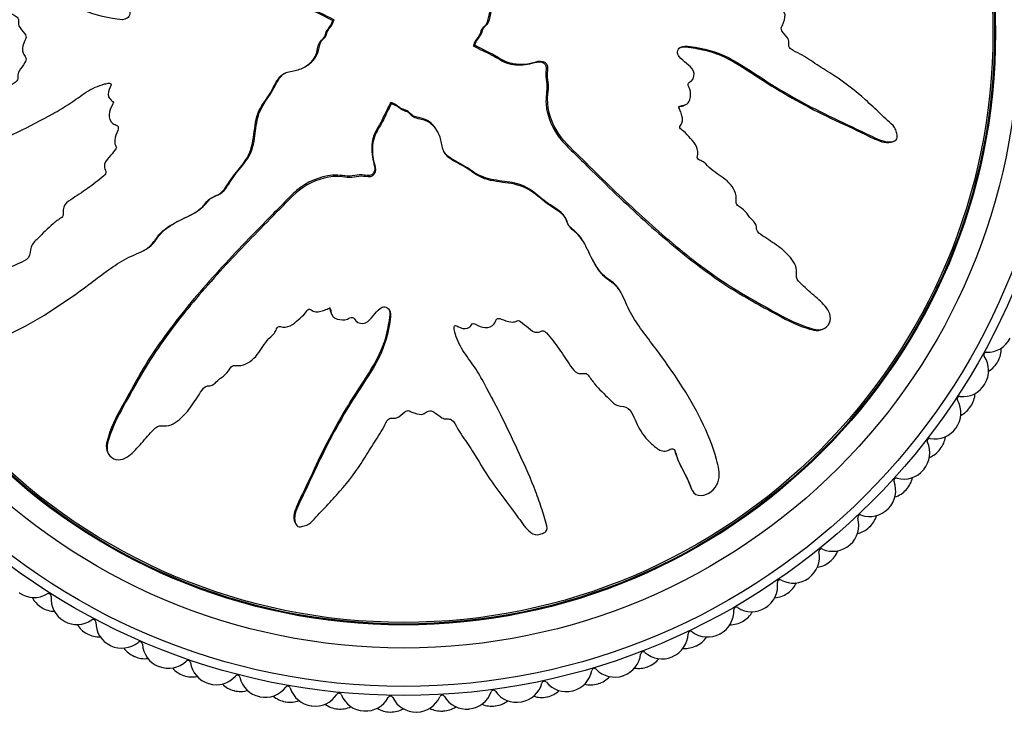
# Model space of a CAD drawing. Units: millimetres. Extents: x 0 to 1278, y 0 to 2170.
# Drawn here: x 587 to 626, y 725 to 753 of the extents above; entities that cross this region are included whole.
import ezdxf
from ezdxf import colors
from ezdxf.entities.mleader import LeaderData, LeaderLine
from ezdxf.math import Vec2, Vec3

# ---------------------------------------------------------------- set-up
doc = ezdxf.new("R2010")
doc.units = ezdxf.units.MM
doc.layers.add('DV5_Défaut', color=7, linetype='Continuous')
doc.layers.add('Défaut', color=7, linetype='Continuous')

# ---------------------------------------------------------------- blocks, each defined once
blk = doc.blocks.new('_DOT')
at = {"color": 0}
blk.add_line((0, 0), (-1, 0), dxfattribs=at)
at = {"color": 0, "const_width": 0.333}
blk.add_lwpolyline([(-0.1665, 0, 1), (0.1665, 0, 1)], format="xyb", close=True, dxfattribs=at)
blk = doc.blocks.new('SE4')
at = {"layer": 'DV5_Défaut', "color": 7, "linetype": 'Continuous'}
for p, q in [((599.656, 753.086), (599.708, 753.113)), ((599.672, 753.077), (599.656, 753.086)), ((599.672, 753.077), (599.724, 753.104)), ((599.724, 753.104), (599.708, 753.113)), ((605.21, 752.124), (605.158, 752.096)), ((605.226, 752.115), (605.175, 752.087)), ((605.21, 752.124), (605.226, 752.115)), ((605.158, 752.096), (605.175, 752.087)), ((598.548, 751.252), (598.599, 751.279)), ((601.937, 749.883), (601.928, 749.867)), ((601.956, 749.815), (601.928, 749.867)), ((601.965, 749.831), (601.937, 749.883)), ((601.965, 749.831), (601.956, 749.815)), ((613.402, 749.776), (613.455, 749.803)), ((588.149, 749.125), (588.201, 749.152)), ((603.789, 748.707), (603.762, 748.758)), ((621.558, 748.365), (621.611, 748.393)), ((592.291, 744.108), (592.343, 744.135)), ((610.934, 742.45), (610.907, 742.502)), ((599.617, 741.639), (599.644, 741.587)), ((587.565, 741.104), (587.619, 741.132)), ((618.802, 741.041), (618.856, 741.069)), ((605.916, 738.308), (605.889, 738.36)), ((613.937, 737.724), (613.909, 737.778)), ((611.567, 737.294), (611.595, 737.241)), ((590.882, 736.24), (590.91, 736.186)), ((613.674, 734.801), (613.702, 734.748)), ((598.206, 733.484), (598.234, 733.43))]:
    blk.add_line(p, q, dxfattribs=at)
for radius in [25.85, 25.5, 24, 23.1, 23.063, 23]:
    blk.add_circle((602.441, 752.6), radius, dxfattribs=at)
for centre, radius, start, end in [((625.22, 741.138), 1, 268.2283, 333.2889), ((624.768, 740.281), 1, 331.1111, 1.1857), ((625.186, 740.039), 0.1, 88.2283, 213.9495), ((624.273, 739.424), 1, 328.8889, 33.9495), ((624.758, 740.263), 1, 300.9921, 331.0667), ((602.441, 752.6), 26.5, 331.0667, 331.1111), ((624.263, 739.407), 1, 263.7839, 328.8444), ((602.441, 752.6), 26.5, 328.8444, 328.8889), ((624.144, 738.314), 0.1, 83.7839, 209.505), ((623.746, 738.588), 1, 326.6667, 356.7412), ((623.187, 737.772), 1, 324.4444, 29.505), ((623.735, 738.571), 1, 296.5477, 326.6222), ((602.441, 752.6), 26.5, 326.6222, 326.6667), ((623.175, 737.756), 1, 259.3394, 324.4), ((602.441, 752.6), 26.5, 324.4, 324.4444), ((622.972, 736.675), 0.1, 79.3394, 205.0606), ((622.596, 736.979), 1, 322.2222, 352.2968), ((621.975, 736.209), 1, 320, 25.0606), ((622.584, 736.963), 1, 292.1032, 322.1778), ((602.441, 752.6), 26.5, 322.1778, 322.2222), ((621.676, 735.132), 0.1, 74.895, 200.6161), ((621.963, 736.194), 1, 254.895, 319.9556), ((621.325, 735.464), 1, 317.7778, 347.8523), ((602.441, 752.6), 26.5, 319.9556, 320), ((620.646, 734.745), 1, 315.5556, 20.6161), ((621.312, 735.449), 1, 287.6588, 317.7333), ((602.441, 752.6), 26.5, 317.7333, 317.7778), ((602.441, 752.6), 26.5, 315.5111, 315.5556), ((619.208, 733.388), 1, 311.1111, 16.1717), ((620.264, 733.694), 0.1, 70.4505, 196.1717), ((620.632, 734.731), 1, 250.4505, 315.5111), ((619.94, 734.052), 1, 313.3333, 343.4079), ((619.926, 734.039), 1, 283.2143, 313.2889), ((602.441, 752.6), 26.5, 313.2889, 313.3333), ((619.193, 733.375), 1, 246.0061, 311.0667), ((602.441, 752.6), 26.5, 311.0667, 311.1111), ((617.669, 732.146), 1, 306.6667, 11.7273), ((618.746, 732.37), 0.1, 66.0061, 191.7273), ((618.45, 732.752), 1, 308.8889, 338.9634), ((618.435, 732.739), 1, 278.7699, 308.8444), ((602.441, 752.6), 26.5, 308.8444, 308.8889), ((616.038, 731.028), 1, 302.2222, 7.2828), ((617.129, 731.167), 0.1, 61.5616, 187.2828), ((617.653, 732.134), 1, 241.5616, 306.6222), ((616.864, 731.571), 1, 304.4444, 334.519), ((602.441, 752.6), 26.5, 306.6222, 306.6667), ((602.441, 752.6), 26.5, 235.5111, 235.5556), ((588.018, 731.571), 1, 235.5556, 300.6161), ((588.578, 730.624), 0.1, 354.895, 120.6161), ((589.674, 730.526), 1, 174.895, 239.9556), ((616.848, 731.56), 1, 274.3255, 304.4), ((602.441, 752.6), 26.5, 304.4, 304.4444), ((588.828, 731.038), 1, 207.6588, 237.7333), ((602.441, 752.6), 26.5, 237.7333, 237.7778), ((588.844, 731.028), 1, 237.7778, 267.8523), ((614.325, 730.039), 1, 297.7778, 2.8384), ((615.424, 730.093), 0.1, 57.1172, 182.8384), ((616.021, 731.017), 1, 237.1172, 302.1778), ((615.191, 730.517), 1, 300, 330.0745), ((602.441, 752.6), 26.5, 302.1778, 302.2222), ((602.441, 752.6), 26.5, 239.9556, 240), ((589.691, 730.517), 1, 240, 305.0606), ((590.54, 730.048), 1, 212.1032, 242.1778), ((590.323, 729.616), 0.1, 359.3394, 125.0606), ((591.423, 729.603), 1, 179.3394, 244.4), ((615.174, 730.507), 1, 269.881, 299.9556), ((602.441, 752.6), 26.5, 299.9556, 300), ((602.441, 752.6), 26.5, 242.1778, 242.2222), ((590.557, 730.039), 1, 242.2222, 272.2968), ((612.541, 729.186), 1, 293.3333, 358.3939), ((613.641, 729.155), 0.1, 52.6727, 178.3939), ((614.308, 730.03), 1, 232.6727, 297.7333), ((602.441, 752.6), 26.5, 297.7333, 297.7778), ((602.441, 752.6), 26.5, 244.4, 244.4444), ((591.441, 729.595), 1, 244.4444, 309.505), ((592.141, 728.746), 0.1, 3.7839, 129.505), ((593.238, 728.819), 1, 183.7839, 248.8444), ((613.424, 729.586), 1, 265.4366, 295.5111), ((602.441, 752.6), 26.5, 295.5111, 295.5556), ((613.441, 729.595), 1, 295.5556, 325.6301), ((592.323, 729.194), 1, 216.5477, 246.6222), ((610.696, 728.473), 1, 288.8889, 353.9495), ((611.79, 728.357), 0.1, 48.2283, 173.9495), ((612.523, 729.178), 1, 228.2283, 293.2889), ((602.441, 752.6), 26.5, 246.6222, 246.6667), ((592.341, 729.186), 1, 246.6667, 276.7412), ((593.257, 728.812), 1, 248.8889, 313.9495), ((594.02, 728.02), 0.1, 8.2283, 133.9495), ((595.109, 728.177), 1, 188.2283, 253.2889), ((611.626, 728.812), 1, 291.1111, 321.1857), ((602.441, 752.6), 26.5, 293.2889, 293.3333), ((602.441, 752.6), 26.5, 248.8444, 248.8889), ((594.167, 728.48), 1, 220.9921, 251.0667), ((602.441, 752.6), 26.5, 251.0667, 251.1111), ((594.186, 728.473), 1, 251.1111, 281.1857), ((595.95, 727.441), 0.1, 12.6727, 138.3939), ((608.802, 727.906), 1, 284.4444, 349.505), ((609.883, 727.706), 0.1, 43.7839, 169.505), ((610.678, 728.467), 1, 223.7839, 288.8444), ((602.441, 752.6), 26.5, 288.8444, 288.8889), ((611.607, 728.805), 1, 260.9921, 291.0667), ((602.441, 752.6), 26.5, 291.0667, 291.1111), ((602.441, 752.6), 26.5, 253.2889, 253.3333), ((595.128, 728.171), 1, 253.3333, 318.3939), ((596.061, 727.911), 1, 225.4366, 255.5111), ((597.023, 727.682), 1, 192.6727, 257.7333), ((606.869, 727.488), 1, 280, 345.0606), ((607.932, 727.204), 0.1, 39.3394, 165.0606), ((608.783, 727.901), 1, 219.3394, 284.4), ((609.736, 728.166), 1, 256.5477, 286.6222), ((602.441, 752.6), 26.5, 286.6222, 286.6667), ((609.755, 728.171), 1, 286.6667, 316.7412), ((602.441, 752.6), 26.5, 255.5111, 255.5556), ((596.08, 727.906), 1, 255.5556, 285.6301), ((597.043, 727.678), 1, 257.7778, 322.8384), ((597.919, 727.014), 0.1, 17.1172, 142.8384), ((598.971, 727.337), 1, 197.1172, 262.1778), ((598.99, 727.335), 1, 262.2222, 327.2828), ((599.916, 726.74), 0.1, 21.5616, 147.2828), ((600.939, 727.144), 1, 201.5616, 266.6222), ((603.942, 726.661), 0.1, 30.4505, 156.1717), ((604.91, 727.22), 1, 275.5556, 340.6161), ((605.947, 726.855), 0.1, 34.895, 160.6161), ((606.85, 727.484), 1, 214.895, 279.9556), ((607.84, 727.678), 1, 282.2222, 312.2968), ((602.441, 752.6), 26.5, 284.4, 284.4444), ((602.441, 752.6), 26.5, 257.7333, 257.7778), ((597.994, 727.491), 1, 229.881, 259.9556), ((602.441, 752.6), 26.5, 259.9556, 260), ((598.013, 727.488), 1, 260, 290.0745), ((599.953, 727.222), 1, 234.3255, 264.4), ((600.958, 727.143), 1, 266.6667, 331.7273), ((601.927, 726.622), 0.1, 26.0061, 151.7273), ((602.916, 727.105), 1, 206.0061, 271.0667), ((602.936, 727.105), 1, 271.1111, 336.1717), ((604.89, 727.218), 1, 210.4505, 275.5111), ((605.872, 727.332), 1, 247.6588, 277.7333), ((605.892, 727.335), 1, 277.7778, 307.8523), ((602.441, 752.6), 26.5, 279.9556, 280), ((607.82, 727.674), 1, 252.1032, 282.1778), ((602.441, 752.6), 26.5, 282.1778, 282.2222), ((602.441, 752.6), 26.5, 262.1778, 262.2222), ((602.441, 752.6), 26.5, 264.4, 264.4444), ((599.972, 727.22), 1, 264.4444, 294.519), ((602.441, 752.6), 26.5, 266.6222, 266.6667), ((601.927, 727.105), 1, 238.7699, 268.8444), ((602.441, 752.6), 26.5, 268.8444, 268.8889), ((601.947, 727.105), 1, 268.8889, 298.9634), ((602.441, 752.6), 26.5, 271.0667, 271.1111), ((603.904, 727.142), 1, 243.2143, 273.2889), ((602.441, 752.6), 26.5, 273.2889, 273.3333), ((603.924, 727.143), 1, 273.3333, 303.4079), ((602.441, 752.6), 26.5, 275.5111, 275.5556), ((602.441, 752.6), 26.5, 277.7333, 277.7778)]:
    blk.add_arc(centre, radius, start, end, dxfattribs=at)
for points, knots in [([(605.226, 752.115), (605.424, 752.008), (605.625, 751.906), (606.034, 751.719), (606.216, 751.576), (606.63, 751.399), (606.867, 751.369), (607.211, 751.384), (607.326, 751.4), (607.553, 751.45), (607.663, 751.495), (607.896, 751.504), (608.032, 751.428), (608.075, 751.186), (608.032, 751.064), (608.041, 750.822), (608.069, 750.701), (608.089, 750.459), (608.073, 750.337), (608.002, 749.729), (608.139, 749.249), (608.613, 748.414), (608.981, 748.098), (609.654, 747.432), (609.99, 747.1), (611.007, 746.113), (611.693, 745.466), (613.105, 744.234), (613.829, 743.646), (615.359, 742.574), (616.187, 742.115), (617.419, 741.438), (617.835, 741.224), (618.387, 741.057), (618.498, 741.025), (618.732, 741.016), (618.857, 741.051), (619.039, 741.217), (619.099, 741.337), (619.099, 741.578), (619.053, 741.694), (618.869, 741.994), (618.687, 742.151), (618.334, 742.465), (618.15, 742.617), (617.89, 742.863), (617.793, 742.949), (617.756, 743.187), (617.786, 743.314), (617.702, 743.673), (617.518, 743.864), (617.168, 744.202), (616.97, 744.345), (616.662, 744.544), (616.556, 744.605), (616.354, 744.743), (616.239, 744.818), (616.207, 745.003), (616.208, 745.067), (616.158, 745.184), (616.114, 745.23), (615.98, 745.361), (615.901, 745.458), (615.76, 745.666), (615.656, 745.741), (615.493, 745.846), (615.436, 745.889), (615.41, 746.017), (615.428, 746.084), (615.41, 746.413), (615.26, 746.651), (614.873, 746.995), (614.637, 747.11), (614.342, 747.359), (614.267, 747.47), (614.113, 747.587), (614.049, 747.607), (613.935, 747.668), (613.876, 747.725), (613.955, 747.907), (613.916, 748.047), (613.813, 748.289), (613.721, 748.386), (613.545, 748.577), (613.466, 748.682), (613.315, 748.806), (613.249, 748.836), (613.199, 748.957), (613.273, 749.01), (613.346, 749.195), (613.313, 749.34), (613.253, 749.531), (613.223, 749.592), (613.186, 749.685), (613.185, 749.728), (613.247, 749.755), (613.282, 749.756), (613.382, 749.771), (613.448, 749.792), (613.556, 749.875), (613.588, 749.94), (613.645, 750.135), (613.657, 750.278), (613.581, 750.468), (613.542, 750.529), (613.539, 750.666), (613.629, 750.685), (613.775, 750.823), (613.804, 750.986), (613.695, 751.232), (613.584, 751.317), (613.38, 751.489), (613.276, 751.573), (613.152, 751.731), (613.121, 751.797), (613.139, 751.93), (613.177, 751.993), (613.342, 752.107), (613.489, 752.089), (614.14, 751.997), (614.648, 751.868), (615.585, 751.396), (616.022, 751.086), (616.912, 750.514), (617.364, 750.242), (618.744, 749.475), (619.711, 749.045), (620.887, 748.481), (621.126, 748.347), (621.451, 748.342), (621.517, 748.353), (621.639, 748.403), (621.702, 748.45), (621.714, 748.586), (621.692, 748.652), (621.66, 748.783), (621.637, 748.85), (621.528, 749.012), (621.42, 749.088), (621.232, 749.268), (621.139, 749.358), (620.856, 749.628), (620.665, 749.807), (620.082, 750.331), (619.674, 750.656), (619.017, 751.08), (618.794, 751.214), (618.356, 751.498), (618.142, 751.646), (617.8, 751.838), (617.671, 751.88), (617.513, 751.997), (617.472, 752.058), (617.469, 752.192), (617.487, 752.26), (617.414, 752.445), (617.307, 752.534), (617.192, 752.694), (617.161, 752.764), (617.22, 752.885), (617.25, 752.945), (617.313, 753.136), (617.36, 753.28), (617.261, 753.455), (617.217, 753.508), (617.169, 753.633), (617.189, 753.705), (617.294, 753.875), (617.384, 753.977), (617.488, 754.149), (617.508, 754.215), (617.502, 754.347), (617.499, 754.419), (617.622, 754.57), (617.742, 754.628), (617.968, 754.754), (618.076, 754.823), (618.396, 755.042), (618.606, 755.192), (619.265, 755.596), (619.711, 755.856), (620.537, 756.468), (620.948, 756.771), (621.559, 757.223), (621.782, 757.352), (622.006, 757.662), (622.042, 757.798), (621.983, 757.987), (621.962, 758.05), (621.894, 758.162), (621.834, 758.199), (621.646, 758.196), (621.527, 758.145), (621.285, 758.076), (621.164, 758.039), (620.802, 757.924), (620.562, 757.84), (619.846, 757.564), (619.376, 757.352), (617.971, 756.706), (617.045, 756.255), (615.913, 755.633), (615.689, 755.504), (615.256, 755.215), (615.049, 755.052), (614.609, 754.772), (614.369, 754.66), (614.052, 754.579), (613.987, 754.558), (613.889, 754.57), (613.853, 754.59), (613.857, 754.657), (613.877, 754.686), (613.955, 754.832), (614.014, 754.976), (613.93, 755.157), (613.885, 755.209), (613.805, 755.268), (613.765, 755.285), (613.782, 755.35), (613.796, 755.38), (613.872, 755.526), (613.933, 755.646), (613.946, 755.913), (613.903, 756.059), (613.739, 756.171), (613.67, 756.186), (613.56, 756.261), (613.582, 756.342), (613.65, 756.529), (613.704, 756.651), (613.726, 756.85), (613.722, 756.918), (613.683, 757.011), (613.659, 757.039), (613.655, 757.106), (613.683, 757.132), (613.779, 757.268), (613.869, 757.365), (614.041, 757.567), (614.135, 757.684), (614.119, 757.884), (614.085, 757.946), (614.044, 758.075), (614.1, 758.13), (614.245, 758.268), (614.349, 758.351), (614.667, 758.592), (614.885, 758.744), (615.216, 758.966), (615.327, 759.039), (615.549, 759.185), (615.665, 759.269), (615.735, 759.468), (615.731, 759.541), (615.723, 759.683), (615.731, 759.762), (615.907, 759.878), (616.022, 759.959), (616.343, 760.229), (616.535, 760.435), (616.833, 760.731), (616.945, 760.83), (617.021, 761.099), (617.003, 761.257), (617.177, 761.474), (617.31, 761.533), (617.566, 761.645), (617.695, 761.698), (618.063, 761.894), (618.284, 762.065), (618.562, 762.371), (618.656, 762.476), (618.746, 762.664), (618.764, 762.734), (618.749, 762.875), (618.714, 762.94), (618.675, 763.04), (618.662, 763.076), (618.676, 763.145), (618.708, 763.167), (618.799, 763.212), (618.868, 763.226), (619.063, 763.289), (619.19, 763.34), (619.556, 763.516), (619.785, 763.658), (620.156, 763.804), (620.288, 763.835), (620.489, 764.013), (620.507, 764.173), (620.413, 764.596), (620.165, 764.827), (619.617, 764.961), (619.347, 764.884), (618.564, 764.663), (618.048, 764.46), (616.564, 763.729), (615.634, 763.085), (614.279, 762.081), (613.84, 761.725), (613.107, 761.314), (612.836, 761.221), (612.464, 761.026), (612.35, 760.94), (612.166, 760.716), (612.088, 760.588), (611.801, 760.263), (611.554, 760.105), (611.026, 759.831), (610.742, 759.729), (610.377, 759.466), (610.269, 759.359), (610.122, 759.184), (610.074, 759.125), (609.953, 759.032), (609.875, 759.005), (609.488, 758.864), (609.359, 758.56), (609.001, 758.055), (608.788, 757.826), (608.44, 757.314), (608.351, 757.002), (608.26, 756.375), (608.236, 756.057), (608.032, 755.455), (607.804, 755.213), (607.564, 754.799), (607.497, 754.653), (607.333, 754.378), (607.229, 754.245), (606.944, 754.109), (606.779, 754.09), (606.466, 754.014), (606.317, 753.953), (606.05, 753.752), (605.939, 753.619), (605.801, 753.316), (605.806, 753.138), (605.691, 752.907), (605.611, 752.864), (605.503, 752.736), (605.498, 752.643), (605.426, 752.491), (605.368, 752.425), (605.269, 752.286), (605.239, 752.205), (605.21, 752.124)], [0, 0, 0, 0, 0.007813, 0.007813, 0.015625, 0.015625, 0.023438, 0.023438, 0.027344, 0.027344, 0.03125, 0.03125, 0.035156, 0.035156, 0.039063, 0.039063, 0.042969, 0.042969, 0.046875, 0.046875, 0.0625, 0.0625, 0.078125, 0.078125, 0.09375, 0.09375, 0.125, 0.125, 0.15625, 0.15625, 0.1875, 0.1875, 0.203125, 0.203125, 0.207031, 0.207031, 0.210938, 0.210938, 0.214844, 0.214844, 0.21875, 0.21875, 0.226563, 0.226563, 0.234375, 0.234375, 0.238281, 0.238281, 0.242188, 0.242188, 0.25, 0.25, 0.257813, 0.257813, 0.261719, 0.261719, 0.265625, 0.265625, 0.267578, 0.267578, 0.269531, 0.269531, 0.273438, 0.273438, 0.277344, 0.277344, 0.279297, 0.279297, 0.28125, 0.28125, 0.289063, 0.289063, 0.296875, 0.296875, 0.300781, 0.300781, 0.302734, 0.302734, 0.304688, 0.304688, 0.308594, 0.308594, 0.3125, 0.3125, 0.316406, 0.316406, 0.318359, 0.318359, 0.320313, 0.320313, 0.324219, 0.324219, 0.326172, 0.326172, 0.327148, 0.327148, 0.328125, 0.328125, 0.330078, 0.330078, 0.332031, 0.332031, 0.335938, 0.335938, 0.337891, 0.337891, 0.339844, 0.339844, 0.34375, 0.34375, 0.347656, 0.347656, 0.351563, 0.351563, 0.353516, 0.353516, 0.355469, 0.355469, 0.359375, 0.359375, 0.375, 0.375, 0.390625, 0.390625, 0.40625, 0.40625, 0.4375, 0.4375, 0.445313, 0.445313, 0.447266, 0.447266, 0.449219, 0.449219, 0.451172, 0.451172, 0.453125, 0.453125, 0.457031, 0.457031, 0.460938, 0.460938, 0.46875, 0.46875, 0.484375, 0.484375, 0.492188, 0.492188, 0.5, 0.5, 0.503906, 0.503906, 0.505859, 0.505859, 0.507813, 0.507813, 0.511719, 0.511719, 0.513672, 0.513672, 0.515625, 0.515625, 0.519531, 0.519531, 0.521484, 0.521484, 0.523438, 0.523438, 0.527344, 0.527344, 0.529297, 0.529297, 0.53125, 0.53125, 0.535156, 0.535156, 0.539063, 0.539063, 0.546875, 0.546875, 0.5625, 0.5625, 0.578125, 0.578125, 0.585938, 0.585938, 0.589844, 0.589844, 0.591797, 0.591797, 0.59375, 0.59375, 0.597656, 0.597656, 0.601563, 0.601563, 0.609375, 0.609375, 0.625, 0.625, 0.65625, 0.65625, 0.664063, 0.664063, 0.671875, 0.671875, 0.679688, 0.679688, 0.681641, 0.681641, 0.682617, 0.682617, 0.683594, 0.683594, 0.6875, 0.6875, 0.689453, 0.689453, 0.69043, 0.69043, 0.691406, 0.691406, 0.695313, 0.695313, 0.699219, 0.699219, 0.701172, 0.701172, 0.703125, 0.703125, 0.707031, 0.707031, 0.708984, 0.708984, 0.709961, 0.709961, 0.710938, 0.710938, 0.714844, 0.714844, 0.71875, 0.71875, 0.720703, 0.720703, 0.722656, 0.722656, 0.726563, 0.726563, 0.734375, 0.734375, 0.738281, 0.738281, 0.742188, 0.742188, 0.744141, 0.744141, 0.746094, 0.746094, 0.75, 0.75, 0.757813, 0.757813, 0.761719, 0.761719, 0.765625, 0.765625, 0.769531, 0.769531, 0.773438, 0.773438, 0.78125, 0.78125, 0.785156, 0.785156, 0.787109, 0.787109, 0.789063, 0.789063, 0.790039, 0.790039, 0.791016, 0.791016, 0.792969, 0.792969, 0.796875, 0.796875, 0.804688, 0.804688, 0.808594, 0.808594, 0.8125, 0.8125, 0.820313, 0.820313, 0.828125, 0.828125, 0.84375, 0.84375, 0.875, 0.875, 0.890625, 0.890625, 0.898438, 0.898438, 0.902344, 0.902344, 0.90625, 0.90625, 0.914063, 0.914063, 0.921875, 0.921875, 0.925781, 0.925781, 0.927734, 0.927734, 0.929688, 0.929688, 0.9375, 0.9375, 0.945313, 0.945313, 0.953125, 0.953125, 0.960938, 0.960938, 0.96875, 0.96875, 0.972656, 0.972656, 0.976563, 0.976563, 0.980469, 0.980469, 0.984375, 0.984375, 0.988281, 0.988281, 0.992188, 0.992188, 0.994141, 0.994141, 0.996094, 0.996094, 0.998047, 0.998047, 1, 1, 1, 1]), ([(599.656, 753.086), (599.458, 753.192), (599.257, 753.294), (598.848, 753.482), (598.666, 753.625), (598.253, 753.801), (598.016, 753.831), (597.672, 753.816), (597.556, 753.8), (597.33, 753.751), (597.22, 753.705), (596.986, 753.696), (596.851, 753.772), (596.807, 754.014), (596.85, 754.136), (596.841, 754.379), (596.813, 754.499), (596.794, 754.741), (596.809, 754.863), (596.88, 755.471), (596.743, 755.952), (596.27, 756.787), (595.902, 757.102), (595.229, 757.768), (594.892, 758.1), (593.876, 759.088), (593.189, 759.734), (591.778, 760.966), (591.053, 761.554), (589.523, 762.627), (588.695, 763.086), (587.464, 763.762), (587.047, 763.976), (586.495, 764.143), (586.385, 764.175), (586.15, 764.184), (586.026, 764.149), (585.843, 763.983), (585.784, 763.864), (585.783, 763.622), (585.829, 763.507), (586.013, 763.207), (586.195, 763.05), (586.548, 762.735), (586.732, 762.584), (586.992, 762.338), (587.09, 762.251), (587.126, 762.013), (587.096, 761.886), (587.18, 761.527), (587.364, 761.336), (587.715, 760.999), (587.912, 760.856), (588.22, 760.656), (588.326, 760.595), (588.528, 760.457), (588.644, 760.382), (588.676, 760.198), (588.674, 760.133), (588.724, 760.017), (588.768, 759.97), (588.902, 759.839), (588.981, 759.742), (589.123, 759.534), (589.226, 759.46), (589.389, 759.355), (589.446, 759.311), (589.472, 759.184), (589.454, 759.116), (589.472, 758.787), (589.623, 758.55), (590.01, 758.206), (590.245, 758.09), (590.541, 757.841), (590.616, 757.73), (590.769, 757.613), (590.834, 757.594), (590.947, 757.533), (591.006, 757.476), (590.928, 757.293), (590.966, 757.153), (591.069, 756.912), (591.161, 756.815), (591.337, 756.623), (591.417, 756.518), (591.567, 756.394), (591.634, 756.365), (591.684, 756.243), (591.609, 756.191), (591.536, 756.005), (591.57, 755.86), (591.629, 755.669), (591.66, 755.609), (591.696, 755.515), (591.698, 755.473), (591.635, 755.445), (591.6, 755.444), (591.5, 755.429), (591.434, 755.409), (591.326, 755.325), (591.295, 755.26), (591.237, 755.065), (591.226, 754.922), (591.301, 754.732), (591.34, 754.672), (591.343, 754.534), (591.253, 754.515), (591.107, 754.377), (591.078, 754.215), (591.187, 753.968), (591.299, 753.883), (591.502, 753.711), (591.607, 753.627), (591.73, 753.469), (591.761, 753.404), (591.743, 753.27), (591.705, 753.207), (591.54, 753.093), (591.394, 753.111), (590.742, 753.203), (590.234, 753.333), (589.297, 753.805), (588.86, 754.114), (587.97, 754.687), (587.518, 754.958), (586.138, 755.726), (585.171, 756.155), (583.996, 756.72), (583.756, 756.853), (583.431, 756.858), (583.366, 756.848), (583.243, 756.798), (583.18, 756.751), (583.169, 756.614), (583.19, 756.548), (583.223, 756.417), (583.245, 756.351), (583.355, 756.189), (583.463, 756.112), (583.65, 755.932), (583.744, 755.842), (584.026, 755.572), (584.217, 755.393), (584.8, 754.87), (585.208, 754.544), (585.865, 754.121), (586.088, 753.986), (586.526, 753.703), (586.74, 753.554), (587.082, 753.362), (587.211, 753.32), (587.369, 753.203), (587.41, 753.143), (587.414, 753.009), (587.395, 752.94), (587.468, 752.755), (587.575, 752.666), (587.691, 752.506), (587.721, 752.436), (587.662, 752.316), (587.632, 752.255), (587.569, 752.064), (587.523, 751.92), (587.622, 751.745), (587.665, 751.692), (587.713, 751.567), (587.694, 751.495), (587.588, 751.325), (587.498, 751.223), (587.394, 751.051), (587.374, 750.985), (587.38, 750.853), (587.384, 750.781), (587.261, 750.63), (587.14, 750.572), (586.914, 750.447), (586.806, 750.377), (586.486, 750.159), (586.276, 750.008), (585.617, 749.604), (585.171, 749.345), (584.346, 748.732), (583.934, 748.429), (583.323, 747.977), (583.1, 747.848), (582.876, 747.538), (582.841, 747.402), (582.899, 747.214), (582.92, 747.15), (582.989, 747.038), (583.049, 747.002), (583.236, 747.004), (583.355, 747.056), (583.598, 747.125), (583.718, 747.161), (584.08, 747.276), (584.32, 747.361), (585.036, 747.636), (585.506, 747.848), (586.911, 748.494), (587.838, 748.945), (588.969, 749.567), (589.193, 749.696), (589.626, 749.986), (589.833, 750.148), (590.273, 750.429), (590.513, 750.54), (590.831, 750.621), (590.895, 750.643), (590.994, 750.631), (591.029, 750.61), (591.025, 750.543), (591.005, 750.515), (590.927, 750.368), (590.869, 750.224), (590.952, 750.043), (590.997, 749.992), (591.078, 749.933), (591.117, 749.915), (591.1, 749.851), (591.086, 749.821), (591.011, 749.674), (590.949, 749.555), (590.937, 749.287), (590.979, 749.141), (591.144, 749.029), (591.212, 749.015), (591.323, 748.939), (591.3, 748.858), (591.232, 748.672), (591.179, 748.549), (591.156, 748.35), (591.16, 748.282), (591.199, 748.19), (591.224, 748.161), (591.227, 748.094), (591.199, 748.068), (591.103, 747.933), (591.013, 747.835), (590.842, 747.633), (590.748, 747.517), (590.763, 747.316), (590.797, 747.255), (590.838, 747.126), (590.782, 747.07), (590.638, 746.932), (590.533, 746.85), (590.215, 746.608), (589.997, 746.457), (589.666, 746.235), (589.555, 746.161), (589.333, 746.016), (589.217, 745.931), (589.147, 745.732), (589.151, 745.66), (589.159, 745.518), (589.151, 745.438), (588.975, 745.322), (588.861, 745.241), (588.54, 744.971), (588.348, 744.766), (588.049, 744.469), (587.937, 744.37), (587.861, 744.102), (587.88, 743.944), (587.705, 743.726), (587.572, 743.667), (587.316, 743.556), (587.187, 743.502), (586.819, 743.306), (586.598, 743.135), (586.32, 742.83), (586.226, 742.724), (586.136, 742.537), (586.118, 742.467), (586.133, 742.326), (586.168, 742.261), (586.207, 742.161), (586.22, 742.125), (586.206, 742.055), (586.175, 742.033), (586.083, 741.989), (586.014, 741.974), (585.819, 741.912), (585.692, 741.86), (585.327, 741.684), (585.097, 741.543), (584.726, 741.396), (584.595, 741.365), (584.393, 741.187), (584.375, 741.028), (584.469, 740.605), (584.717, 740.374), (585.265, 740.24), (585.536, 740.316), (586.318, 740.537), (586.834, 740.741), (588.318, 741.471), (589.248, 742.115), (590.604, 743.119), (591.043, 743.475), (591.775, 743.886), (592.046, 743.979), (592.418, 744.175), (592.532, 744.26), (592.716, 744.485), (592.794, 744.613), (593.081, 744.938), (593.328, 745.095), (593.856, 745.37), (594.14, 745.471), (594.506, 745.734), (594.614, 745.842), (594.76, 746.017), (594.809, 746.076), (594.929, 746.168), (595.008, 746.196), (595.394, 746.337), (595.523, 746.641), (595.881, 747.145), (596.094, 747.374), (596.442, 747.886), (596.531, 748.199), (596.622, 748.825), (596.647, 749.144), (596.851, 749.745), (597.079, 749.987), (597.319, 750.401), (597.385, 750.548), (597.549, 750.823), (597.653, 750.955), (597.938, 751.092), (598.104, 751.111), (598.417, 751.186), (598.565, 751.247), (598.832, 751.449), (598.943, 751.582), (599.082, 751.884), (599.076, 752.063), (599.191, 752.293), (599.271, 752.336), (599.379, 752.464), (599.384, 752.558), (599.456, 752.71), (599.514, 752.775), (599.613, 752.915), (599.643, 752.996), (599.672, 753.077)], [0, 0, 0, 0, 0.007812, 0.007812, 0.015625, 0.015625, 0.023437, 0.023437, 0.027344, 0.027344, 0.03125, 0.03125, 0.035156, 0.035156, 0.039062, 0.039062, 0.042969, 0.042969, 0.046875, 0.046875, 0.0625, 0.0625, 0.078125, 0.078125, 0.09375, 0.09375, 0.125, 0.125, 0.15625, 0.15625, 0.1875, 0.1875, 0.203125, 0.203125, 0.207031, 0.207031, 0.210937, 0.210937, 0.214844, 0.214844, 0.21875, 0.21875, 0.226562, 0.226562, 0.234375, 0.234375, 0.238281, 0.238281, 0.242187, 0.242187, 0.25, 0.25, 0.257812, 0.257812, 0.261719, 0.261719, 0.265625, 0.265625, 0.267578, 0.267578, 0.269531, 0.269531, 0.273437, 0.273437, 0.277344, 0.277344, 0.279297, 0.279297, 0.28125, 0.28125, 0.289062, 0.289062, 0.296875, 0.296875, 0.300781, 0.300781, 0.302734, 0.302734, 0.304687, 0.304687, 0.308594, 0.308594, 0.3125, 0.3125, 0.316406, 0.316406, 0.318359, 0.318359, 0.320312, 0.320312, 0.324219, 0.324219, 0.326172, 0.326172, 0.327148, 0.327148, 0.328125, 0.328125, 0.330078, 0.330078, 0.332031, 0.332031, 0.335937, 0.335937, 0.337891, 0.337891, 0.339844, 0.339844, 0.34375, 0.34375, 0.347656, 0.347656, 0.351562, 0.351562, 0.353516, 0.353516, 0.355469, 0.355469, 0.359375, 0.359375, 0.375, 0.375, 0.390625, 0.390625, 0.40625, 0.40625, 0.4375, 0.4375, 0.445312, 0.445312, 0.447266, 0.447266, 0.449219, 0.449219, 0.451172, 0.451172, 0.453125, 0.453125, 0.457031, 0.457031, 0.460937, 0.460937, 0.46875, 0.46875, 0.484375, 0.484375, 0.492187, 0.492187, 0.5, 0.5, 0.503906, 0.503906, 0.505859, 0.505859, 0.507812, 0.507812, 0.511719, 0.511719, 0.513672, 0.513672, 0.515625, 0.515625, 0.519531, 0.519531, 0.521484, 0.521484, 0.523437, 0.523437, 0.527344, 0.527344, 0.529297, 0.529297, 0.53125, 0.53125, 0.535156, 0.535156, 0.539062, 0.539062, 0.546875, 0.546875, 0.5625, 0.5625, 0.578125, 0.578125, 0.585937, 0.585937, 0.589844, 0.589844, 0.591797, 0.591797, 0.59375, 0.59375, 0.597656, 0.597656, 0.601562, 0.601562, 0.609375, 0.609375, 0.625, 0.625, 0.65625, 0.65625, 0.664062, 0.664062, 0.671875, 0.671875, 0.679687, 0.679687, 0.681641, 0.681641, 0.682617, 0.682617, 0.683594, 0.683594, 0.6875, 0.6875, 0.689453, 0.689453, 0.69043, 0.69043, 0.691406, 0.691406, 0.695312, 0.695312, 0.699219, 0.699219, 0.701172, 0.701172, 0.703125, 0.703125, 0.707031, 0.707031, 0.708984, 0.708984, 0.709961, 0.709961, 0.710937, 0.710937, 0.714844, 0.714844, 0.71875, 0.71875, 0.720703, 0.720703, 0.722656, 0.722656, 0.726562, 0.726562, 0.734375, 0.734375, 0.738281, 0.738281, 0.742187, 0.742187, 0.744141, 0.744141, 0.746094, 0.746094, 0.75, 0.75, 0.757812, 0.757812, 0.761719, 0.761719, 0.765625, 0.765625, 0.769531, 0.769531, 0.773437, 0.773437, 0.78125, 0.78125, 0.785156, 0.785156, 0.787109, 0.787109, 0.789062, 0.789062, 0.790039, 0.790039, 0.791016, 0.791016, 0.792969, 0.792969, 0.796875, 0.796875, 0.804687, 0.804687, 0.808594, 0.808594, 0.8125, 0.8125, 0.820312, 0.820312, 0.828125, 0.828125, 0.84375, 0.84375, 0.875, 0.875, 0.890625, 0.890625, 0.898437, 0.898437, 0.902344, 0.902344, 0.90625, 0.90625, 0.914062, 0.914062, 0.921875, 0.921875, 0.925781, 0.925781, 0.927734, 0.927734, 0.929687, 0.929687, 0.9375, 0.9375, 0.945312, 0.945312, 0.953125, 0.953125, 0.960937, 0.960937, 0.96875, 0.96875, 0.972656, 0.972656, 0.976562, 0.976562, 0.980469, 0.980469, 0.984375, 0.984375, 0.988281, 0.988281, 0.992187, 0.992187, 0.994141, 0.994141, 0.996094, 0.996094, 0.998047, 0.998047, 1, 1, 1, 1]), ([(599.708, 753.113), (599.484, 753.233), (599.255, 753.342), (598.797, 753.562), (598.592, 753.731), (598.11, 753.859), (597.853, 753.864), (597.484, 753.804), (597.364, 753.764), (597.118, 753.714), (596.972, 753.741), (596.842, 753.958), (596.894, 754.097), (596.902, 754.351), (596.874, 754.479), (596.831, 754.861), (596.908, 755.121), (596.842, 755.887), (596.619, 756.391), (596.131, 756.972), (595.943, 757.141), (595.584, 757.495), (595.405, 757.672), (594.867, 758.202), (594.508, 758.554), (593.418, 759.595), (592.681, 760.27), (591.151, 761.542), (590.36, 762.142), (589.083, 762.929), (588.642, 763.171), (587.766, 763.652), (587.333, 763.901), (586.754, 764.11), (586.637, 764.148), (586.399, 764.206), (586.274, 764.226), (586.128, 764.181), (586.104, 764.171), (586.081, 764.159)], [0, 0, 0, 0, 0.039834, 0.039834, 0.079668, 0.079668, 0.119502, 0.119502, 0.139419, 0.139419, 0.159336, 0.159336, 0.179253, 0.179253, 0.19917, 0.19917, 0.239004, 0.239004, 0.318672, 0.318672, 0.358506, 0.358506, 0.39834, 0.39834, 0.478008, 0.478008, 0.637344, 0.637344, 0.79668, 0.79668, 0.876348, 0.876348, 0.956016, 0.956016, 0.975933, 0.975933, 0.99585, 0.99585, 1, 1, 1, 1]), ([(606.285, 753.915), (606.146, 753.843), (606.021, 753.746), (605.841, 753.507), (605.781, 753.374), (605.722, 753.095), (605.699, 752.943), (605.534, 752.803), (605.48, 752.75), (605.435, 752.612), (605.416, 752.541), (605.337, 752.417), (605.287, 752.361), (605.207, 752.238), (605.183, 752.167), (605.158, 752.096)], [0, 0, 0, 0, 0.217071, 0.217071, 0.412804, 0.412804, 0.608536, 0.608536, 0.706402, 0.706402, 0.804268, 0.804268, 0.902134, 0.902134, 1, 1, 1, 1]), ([(598.597, 751.285), (598.737, 751.357), (598.861, 751.455), (599.042, 751.693), (599.101, 751.826), (599.161, 752.106), (599.183, 752.258), (599.348, 752.398), (599.402, 752.45), (599.448, 752.588), (599.466, 752.66), (599.545, 752.783), (599.595, 752.839), (599.676, 752.962), (599.699, 753.034), (599.724, 753.104)], [0, 0, 0, 0, 0.217071, 0.217071, 0.412804, 0.412804, 0.608536, 0.608536, 0.706402, 0.706402, 0.804268, 0.804268, 0.902134, 0.902134, 1, 1, 1, 1]), ([(605.175, 752.087), (605.398, 751.967), (605.627, 751.858), (606.085, 751.639), (606.29, 751.47), (606.772, 751.341), (607.029, 751.336), (607.398, 751.396), (607.518, 751.436), (607.764, 751.486), (607.911, 751.46), (608.04, 751.242), (607.988, 751.103), (607.981, 750.849), (608.009, 750.722), (608.051, 750.339), (607.975, 750.079), (608.04, 749.314), (608.263, 748.809), (608.751, 748.228), (608.94, 748.06), (609.298, 747.705), (609.477, 747.528), (610.015, 746.998), (610.375, 746.646), (611.464, 745.605), (612.201, 744.93), (613.731, 743.659), (614.522, 743.058), (615.799, 742.271), (616.24, 742.029), (617.116, 741.548), (617.549, 741.299), (618.128, 741.091), (618.245, 741.052), (618.483, 740.994), (618.609, 740.975), (618.754, 741.019), (618.778, 741.029), (618.802, 741.041)], [0, 0, 0, 0, 0.039834, 0.039834, 0.079668, 0.079668, 0.119502, 0.119502, 0.139419, 0.139419, 0.159336, 0.159336, 0.179253, 0.179253, 0.19917, 0.19917, 0.239004, 0.239004, 0.318672, 0.318672, 0.358506, 0.358506, 0.39834, 0.39834, 0.478008, 0.478008, 0.637344, 0.637344, 0.79668, 0.79668, 0.876348, 0.876348, 0.956016, 0.956016, 0.975933, 0.975933, 0.99585, 0.99585, 1, 1, 1, 1]), ([(613.209, 752.013), (613.255, 752.039), (613.307, 752.054), (613.486, 752.064), (613.612, 752.038), (613.862, 751.995), (613.988, 751.971), (614.358, 751.887), (614.598, 751.813), (615.291, 751.516), (615.718, 751.228), (616.998, 750.39), (617.874, 749.879), (619.235, 749.203), (619.701, 748.999), (620.383, 748.674), (620.606, 748.556), (621.066, 748.36), (621.328, 748.249), (621.555, 748.364), (621.556, 748.364), (621.558, 748.365)], [0, 0, 0, 0, 0.016443, 0.016443, 0.057403, 0.057403, 0.098363, 0.098363, 0.180283, 0.180283, 0.344123, 0.344123, 0.671804, 0.671804, 0.835644, 0.835644, 0.917564, 0.917564, 0.999484, 0.999484, 1, 1, 1, 1]), ([(592.342, 744.136), (592.458, 744.197), (592.565, 744.271), (592.748, 744.481), (592.826, 744.612), (593.014, 744.834), (593.12, 744.928), (593.463, 745.178), (593.724, 745.303), (594.249, 745.55), (594.498, 745.692), (594.786, 746.006), (594.867, 746.131), (595.114, 746.255), (595.26, 746.288), (595.554, 746.567), (595.679, 746.822), (596.005, 747.26), (596.193, 747.462), (596.493, 747.92), (596.574, 748.192), (596.66, 748.736), (596.683, 749.013), (596.809, 749.545), (596.945, 749.791), (597.275, 750.248), (597.391, 750.509), (597.614, 750.865), (597.705, 750.976), (597.829, 751.041)], [0, 0, 0, 0, 0.042262, 0.042262, 0.087896, 0.087896, 0.13353, 0.13353, 0.224798, 0.224798, 0.316066, 0.316066, 0.3617, 0.3617, 0.407334, 0.407334, 0.498602, 0.498602, 0.589871, 0.589871, 0.681139, 0.681139, 0.772407, 0.772407, 0.863675, 0.863675, 0.954943, 0.954943, 1, 1, 1, 1]), ([(601.928, 749.867), (601.808, 749.643), (601.699, 749.414), (601.48, 748.956), (601.311, 748.751), (601.182, 748.269), (601.177, 748.012), (601.237, 747.643), (601.277, 747.523), (601.327, 747.277), (601.301, 747.131), (601.083, 747.001), (600.944, 747.054), (600.69, 747.061), (600.563, 747.033), (600.18, 746.99), (599.92, 747.067), (599.155, 747.001), (598.65, 746.778), (598.069, 746.29), (597.901, 746.102), (597.546, 745.744), (597.369, 745.564), (596.839, 745.026), (596.487, 744.667), (595.446, 743.577), (594.771, 742.84), (593.5, 741.31), (592.899, 740.519), (592.112, 739.242), (591.87, 738.801), (591.389, 737.925), (591.14, 737.492), (590.931, 736.913), (590.893, 736.796), (590.835, 736.558), (590.816, 736.433), (590.86, 736.287), (590.87, 736.263), (590.882, 736.24)], [0, 0, 0, 0, 0.039834, 0.039834, 0.079668, 0.079668, 0.119502, 0.119502, 0.139419, 0.139419, 0.159336, 0.159336, 0.179253, 0.179253, 0.19917, 0.19917, 0.239004, 0.239004, 0.318672, 0.318672, 0.358506, 0.358506, 0.39834, 0.39834, 0.478008, 0.478008, 0.637344, 0.637344, 0.79668, 0.79668, 0.876348, 0.876348, 0.956016, 0.956016, 0.975933, 0.975933, 0.99585, 0.99585, 1, 1, 1, 1]), ([(601.956, 749.815), (601.849, 749.617), (601.747, 749.416), (601.56, 749.007), (601.417, 748.826), (601.24, 748.412), (601.21, 748.175), (601.225, 747.831), (601.241, 747.715), (601.291, 747.489), (601.336, 747.379), (601.345, 747.145), (601.269, 747.01), (601.027, 746.966), (600.905, 747.009), (600.663, 747), (600.542, 746.972), (600.3, 746.953), (600.178, 746.968), (599.57, 747.039), (599.089, 746.902), (598.254, 746.429), (597.939, 746.061), (597.273, 745.388), (596.941, 745.051), (595.954, 744.035), (595.307, 743.348), (594.075, 741.937), (593.487, 741.212), (592.415, 739.683), (591.955, 738.854), (591.279, 737.623), (591.065, 737.206), (590.898, 736.654), (590.866, 736.544), (590.857, 736.309), (590.892, 736.185), (591.058, 736.002), (591.178, 735.943), (591.419, 735.942), (591.535, 735.988), (591.835, 736.173), (591.992, 736.354), (592.306, 736.707), (592.458, 736.891), (592.704, 737.151), (592.79, 737.249), (593.028, 737.285), (593.155, 737.256), (593.514, 737.339), (593.705, 737.523), (594.043, 737.874), (594.186, 738.071), (594.385, 738.379), (594.446, 738.485), (594.584, 738.687), (594.659, 738.803), (594.844, 738.835), (594.908, 738.833), (595.025, 738.883), (595.071, 738.927), (595.202, 739.061), (595.299, 739.14), (595.507, 739.282), (595.582, 739.385), (595.687, 739.548), (595.73, 739.605), (595.858, 739.631), (595.925, 739.613), (596.254, 739.631), (596.491, 739.782), (596.836, 740.169), (596.951, 740.404), (597.2, 740.7), (597.311, 740.775), (597.428, 740.929), (597.448, 740.993), (597.509, 741.106), (597.565, 741.165), (597.748, 741.087), (597.888, 741.125), (598.129, 741.228), (598.227, 741.32), (598.418, 741.496), (598.523, 741.576), (598.647, 741.726), (598.677, 741.793), (598.798, 741.843), (598.851, 741.768), (599.036, 741.695), (599.181, 741.729), (599.372, 741.788), (599.433, 741.819), (599.526, 741.855), (599.569, 741.857), (599.596, 741.794), (599.597, 741.759), (599.612, 741.66), (599.633, 741.593), (599.716, 741.485), (599.781, 741.454), (599.976, 741.396), (600.119, 741.385), (600.309, 741.46), (600.37, 741.499), (600.507, 741.502), (600.526, 741.412), (600.664, 741.266), (600.827, 741.237), (601.073, 741.346), (601.158, 741.458), (601.33, 741.661), (601.414, 741.766), (601.572, 741.889), (601.638, 741.92), (601.771, 741.902), (601.834, 741.864), (601.948, 741.699), (601.93, 741.553), (601.838, 740.902), (601.708, 740.393), (601.237, 739.456), (600.927, 739.019), (600.355, 738.129), (600.083, 737.677), (599.316, 736.297), (598.886, 735.33), (598.322, 734.155), (598.188, 733.915), (598.183, 733.59), (598.194, 733.525), (598.243, 733.402), (598.291, 733.339), (598.427, 733.328), (598.493, 733.349), (598.624, 733.382), (598.691, 733.404), (598.853, 733.514), (598.929, 733.622), (599.109, 733.809), (599.199, 733.903), (599.469, 734.185), (599.648, 734.376), (600.172, 734.959), (600.497, 735.367), (600.921, 736.024), (601.055, 736.248), (601.339, 736.685), (601.487, 736.899), (601.679, 737.241), (601.721, 737.37), (601.838, 737.528), (601.899, 737.569), (602.033, 737.573), (602.101, 737.554), (602.286, 737.628), (602.375, 737.734), (602.535, 737.85), (602.605, 737.88), (602.726, 737.821), (602.786, 737.791), (602.977, 737.728), (603.121, 737.682), (603.296, 737.781), (603.349, 737.824), (603.474, 737.872), (603.546, 737.853), (603.716, 737.747), (603.818, 737.657), (603.99, 737.553), (604.056, 737.533), (604.188, 737.539), (604.26, 737.543), (604.411, 737.42), (604.469, 737.299), (604.595, 737.073), (604.664, 736.965), (604.883, 736.645), (605.033, 736.435), (605.437, 735.777), (605.697, 735.33), (606.309, 734.505), (606.612, 734.093), (607.064, 733.483), (607.193, 733.259), (607.503, 733.035), (607.639, 733), (607.828, 733.058), (607.891, 733.079), (608.003, 733.148), (608.04, 733.208), (608.037, 733.395), (607.986, 733.515), (607.917, 733.757), (607.88, 733.877), (607.765, 734.239), (607.681, 734.479), (607.405, 735.195), (607.193, 735.665), (606.547, 737.07), (606.096, 737.997), (605.474, 739.128), (605.345, 739.352), (605.055, 739.785), (604.893, 739.992), (604.613, 740.432), (604.501, 740.672), (604.42, 740.99), (604.399, 741.054), (604.411, 741.153), (604.431, 741.188), (604.498, 741.184), (604.526, 741.164), (604.673, 741.086), (604.817, 741.028), (604.998, 741.111), (605.049, 741.156), (605.109, 741.237), (605.126, 741.276), (605.191, 741.259), (605.221, 741.245), (605.367, 741.17), (605.487, 741.108), (605.754, 741.096), (605.9, 741.138), (606.012, 741.303), (606.027, 741.371), (606.102, 741.482), (606.183, 741.459), (606.37, 741.391), (606.492, 741.338), (606.691, 741.315), (606.759, 741.319), (606.852, 741.358), (606.88, 741.383), (606.947, 741.386), (606.973, 741.358), (607.109, 741.262), (607.206, 741.172), (607.408, 741.001), (607.525, 740.907), (607.725, 740.922), (607.787, 740.956), (607.916, 740.997), (607.971, 740.941), (608.109, 740.797), (608.192, 740.692), (608.433, 740.374), (608.585, 740.156), (608.807, 739.825), (608.88, 739.714), (609.026, 739.492), (609.11, 739.376), (609.309, 739.306), (609.382, 739.31), (609.524, 739.318), (609.603, 739.31), (609.719, 739.134), (609.8, 739.02), (610.07, 738.699), (610.275, 738.507), (610.572, 738.208), (610.671, 738.096), (610.94, 738.02), (611.098, 738.039), (611.315, 737.864), (611.374, 737.731), (611.486, 737.475), (611.539, 737.346), (611.735, 736.978), (611.906, 736.757), (612.212, 736.479), (612.317, 736.386), (612.505, 736.295), (612.575, 736.277), (612.716, 736.292), (612.781, 736.327), (612.881, 736.366), (612.917, 736.379), (612.986, 736.365), (613.008, 736.334), (613.053, 736.242), (613.067, 736.174), (613.13, 735.978), (613.181, 735.852), (613.357, 735.486), (613.499, 735.256), (613.645, 734.885), (613.676, 734.754), (613.854, 734.552), (614.014, 734.534), (614.437, 734.628), (614.667, 734.876), (614.801, 735.424), (614.725, 735.695), (614.504, 736.477), (614.301, 736.993), (613.57, 738.477), (612.926, 739.407), (611.922, 740.763), (611.566, 741.202), (611.155, 741.934), (611.062, 742.205), (610.866, 742.577), (610.781, 742.691), (610.557, 742.875), (610.429, 742.953), (610.104, 743.24), (609.946, 743.487), (609.672, 744.015), (609.57, 744.299), (609.307, 744.665), (609.199, 744.773), (609.025, 744.92), (608.966, 744.968), (608.873, 745.088), (608.846, 745.167), (608.704, 745.553), (608.401, 745.683), (607.896, 746.04), (607.667, 746.254), (607.155, 746.602), (606.842, 746.69), (606.216, 746.782), (605.898, 746.806), (605.296, 747.01), (605.054, 747.238), (604.64, 747.478), (604.494, 747.544), (604.219, 747.708), (604.086, 747.812), (603.95, 748.097), (603.931, 748.263), (603.855, 748.576), (603.794, 748.724), (603.592, 748.991), (603.459, 749.102), (603.157, 749.241), (602.979, 749.235), (602.748, 749.35), (602.705, 749.43), (602.577, 749.538), (602.484, 749.543), (602.331, 749.615), (602.266, 749.673), (602.127, 749.772), (602.046, 749.802), (601.965, 749.831)], [0, 0, 0, 0, 0.007813, 0.007813, 0.015625, 0.015625, 0.023438, 0.023438, 0.027344, 0.027344, 0.03125, 0.03125, 0.035156, 0.035156, 0.039063, 0.039063, 0.042969, 0.042969, 0.046875, 0.046875, 0.0625, 0.0625, 0.078125, 0.078125, 0.09375, 0.09375, 0.125, 0.125, 0.15625, 0.15625, 0.1875, 0.1875, 0.203125, 0.203125, 0.207031, 0.207031, 0.210938, 0.210938, 0.214844, 0.214844, 0.21875, 0.21875, 0.226563, 0.226563, 0.234375, 0.234375, 0.238281, 0.238281, 0.242188, 0.242188, 0.25, 0.25, 0.257813, 0.257813, 0.261719, 0.261719, 0.265625, 0.265625, 0.267578, 0.267578, 0.269531, 0.269531, 0.273438, 0.273438, 0.277344, 0.277344, 0.279297, 0.279297, 0.28125, 0.28125, 0.289063, 0.289063, 0.296875, 0.296875, 0.300781, 0.300781, 0.302734, 0.302734, 0.304688, 0.304688, 0.308594, 0.308594, 0.3125, 0.3125, 0.316406, 0.316406, 0.318359, 0.318359, 0.320313, 0.320313, 0.324219, 0.324219, 0.326172, 0.326172, 0.327148, 0.327148, 0.328125, 0.328125, 0.330078, 0.330078, 0.332031, 0.332031, 0.335938, 0.335938, 0.337891, 0.337891, 0.339844, 0.339844, 0.34375, 0.34375, 0.347656, 0.347656, 0.351563, 0.351563, 0.353516, 0.353516, 0.355469, 0.355469, 0.359375, 0.359375, 0.375, 0.375, 0.390625, 0.390625, 0.40625, 0.40625, 0.4375, 0.4375, 0.445312, 0.445312, 0.447266, 0.447266, 0.449219, 0.449219, 0.451172, 0.451172, 0.453125, 0.453125, 0.457031, 0.457031, 0.460937, 0.460937, 0.46875, 0.46875, 0.484375, 0.484375, 0.492187, 0.492187, 0.5, 0.5, 0.503906, 0.503906, 0.505859, 0.505859, 0.507812, 0.507812, 0.511719, 0.511719, 0.513672, 0.513672, 0.515625, 0.515625, 0.519531, 0.519531, 0.521484, 0.521484, 0.523437, 0.523437, 0.527344, 0.527344, 0.529297, 0.529297, 0.53125, 0.53125, 0.535156, 0.535156, 0.539062, 0.539062, 0.546875, 0.546875, 0.5625, 0.5625, 0.578125, 0.578125, 0.585937, 0.585937, 0.589844, 0.589844, 0.591797, 0.591797, 0.59375, 0.59375, 0.597656, 0.597656, 0.601562, 0.601562, 0.609375, 0.609375, 0.625, 0.625, 0.65625, 0.65625, 0.664062, 0.664062, 0.671875, 0.671875, 0.679687, 0.679687, 0.681641, 0.681641, 0.682617, 0.682617, 0.683594, 0.683594, 0.6875, 0.6875, 0.689453, 0.689453, 0.69043, 0.69043, 0.691406, 0.691406, 0.695312, 0.695312, 0.699219, 0.699219, 0.701172, 0.701172, 0.703125, 0.703125, 0.707031, 0.707031, 0.708984, 0.708984, 0.709961, 0.709961, 0.710937, 0.710937, 0.714844, 0.714844, 0.71875, 0.71875, 0.720703, 0.720703, 0.722656, 0.722656, 0.726562, 0.726562, 0.734375, 0.734375, 0.738281, 0.738281, 0.742187, 0.742187, 0.744141, 0.744141, 0.746094, 0.746094, 0.75, 0.75, 0.757812, 0.757812, 0.761719, 0.761719, 0.765625, 0.765625, 0.769531, 0.769531, 0.773437, 0.773437, 0.78125, 0.78125, 0.785156, 0.785156, 0.787109, 0.787109, 0.789062, 0.789062, 0.790039, 0.790039, 0.791016, 0.791016, 0.792969, 0.792969, 0.796875, 0.796875, 0.804687, 0.804687, 0.808594, 0.808594, 0.8125, 0.8125, 0.820312, 0.820312, 0.828125, 0.828125, 0.84375, 0.84375, 0.875, 0.875, 0.890625, 0.890625, 0.898437, 0.898437, 0.902344, 0.902344, 0.90625, 0.90625, 0.914062, 0.914062, 0.921875, 0.921875, 0.925781, 0.925781, 0.927734, 0.927734, 0.929687, 0.929687, 0.9375, 0.9375, 0.945312, 0.945312, 0.953125, 0.953125, 0.960937, 0.960937, 0.96875, 0.96875, 0.972656, 0.972656, 0.976562, 0.976562, 0.980469, 0.980469, 0.984375, 0.984375, 0.988281, 0.988281, 0.992187, 0.992187, 0.994141, 0.994141, 0.996094, 0.996094, 0.998047, 0.998047, 1, 1, 1, 1]), ([(603.756, 748.756), (603.684, 748.896), (603.587, 749.02), (603.348, 749.201), (603.215, 749.26), (602.936, 749.32), (602.783, 749.342), (602.643, 749.507), (602.591, 749.561), (602.453, 749.607), (602.382, 749.625), (602.258, 749.704), (602.202, 749.754), (602.079, 749.835), (602.008, 749.858), (601.937, 749.883)], [0, 0, 0, 0, 0.2170714, 0.2170714, 0.4128035, 0.4128035, 0.6085357, 0.6085357, 0.7064018, 0.7064018, 0.8042678, 0.8042678, 0.9021339, 0.9021339, 1, 1, 1, 1]), ([(613.159, 749.71), (613.164, 749.713), (613.169, 749.716), (613.236, 749.737), (613.301, 749.735), (613.375, 749.763), (613.389, 749.769), (613.402, 749.776)], [0, 0, 0, 0, 0.073921, 0.073921, 0.82557, 0.82557, 1, 1, 1, 1]), ([(610.905, 742.501), (610.844, 742.617), (610.771, 742.724), (610.56, 742.907), (610.429, 742.985), (610.208, 743.173), (610.114, 743.279), (609.863, 743.623), (609.738, 743.883), (609.492, 744.408), (609.349, 744.657), (609.036, 744.945), (608.911, 745.026), (608.786, 745.273), (608.754, 745.419), (608.474, 745.714), (608.219, 745.838), (607.781, 746.164), (607.579, 746.352), (607.121, 746.652), (606.849, 746.733), (606.306, 746.819), (606.028, 746.842), (605.497, 746.968), (605.251, 747.104), (604.793, 747.434), (604.533, 747.55), (604.176, 747.773), (604.065, 747.864), (604, 747.988)], [0, 0, 0, 0, 0.042262, 0.042262, 0.087896, 0.087896, 0.13353, 0.13353, 0.224798, 0.224798, 0.316066, 0.316066, 0.3617, 0.3617, 0.407334, 0.407334, 0.498602, 0.498602, 0.589871, 0.589871, 0.681139, 0.681139, 0.772407, 0.772407, 0.863675, 0.863675, 0.954943, 0.954943, 1, 1, 1, 1]), ([(601.854, 741.832), (601.88, 741.787), (601.895, 741.734), (601.905, 741.555), (601.878, 741.429), (601.836, 741.179), (601.812, 741.054), (601.728, 740.683), (601.654, 740.443), (601.357, 739.75), (601.069, 739.323), (600.231, 738.043), (599.72, 737.168), (599.044, 735.806), (598.84, 735.341), (598.515, 734.658), (598.397, 734.436), (598.201, 733.975), (598.09, 733.714), (598.205, 733.486), (598.205, 733.485), (598.206, 733.484)], [0, 0, 0, 0, 0.016443, 0.016443, 0.0574031, 0.0574031, 0.0983631, 0.0983631, 0.1802832, 0.1802832, 0.3441234, 0.3441234, 0.6718038, 0.6718038, 0.835644, 0.835644, 0.9175641, 0.9175641, 0.9994842, 0.9994842, 1, 1, 1, 1]), ([(599.551, 741.882), (599.554, 741.878), (599.557, 741.872), (599.578, 741.806), (599.576, 741.74), (599.604, 741.666), (599.61, 741.652), (599.617, 741.639)], [0, 0, 0, 0, 0.073921, 0.073921, 0.82557, 0.82557, 1, 1, 1, 1]), ([(612.992, 736.363), (612.998, 736.352), (613.003, 736.34), (613.059, 736.197), (613.092, 736.059), (613.2, 735.8), (613.265, 735.676), (613.395, 735.431), (613.461, 735.309), (613.573, 735.058), (613.61, 734.924), (613.673, 734.803), (613.673, 734.802), (613.674, 734.801)], [0, 0, 0, 0, 0.021868, 0.021868, 0.266103, 0.266103, 0.510338, 0.510338, 0.754573, 0.754573, 0.998808, 0.998808, 1, 1, 1, 1])]:
    blk.add_open_spline(points, degree=3, knots=knots, dxfattribs=at)

msp = doc.modelspace()

# ---------------------------------------------------------------- block references
at = {"layer": 'Défaut'}
msp.add_blockref('SE4', (0, 0), dxfattribs=at)

# ---------------------------------------------------------------- leaders
at = {"layer": 'Défaut', "color": 7, "linetype": 'Continuous'}
ml = msp.add_multileader_mtext('Standard', dxfattribs=at)
ml.set_content('{\\pxsm0.9;\\fSolid Edge ISO|b1||i0||c0|p34;\\W1.;01/03/2021\\P}', color=256)
ml.set_leader_properties()
ml.set_arrow_properties(name='DOT')
ml.build(insert=Vec2(0, 0))
ml.multileader.update_dxf_attribs({"leader_type": 0, "dogleg_length": 0, "arrow_head_size": 12})
ctx = ml.context
ctx.base_point, ctx.char_height, ctx.arrow_head_size, ctx.landing_gap_size = Vec3(1051.962, 2162.857), 12, 12, 4.2
notes = []
notes.append((ctx, [(0, (0, 0, 0), (0, 0), (1, 0), 1, [])]))
ctx.mtext.insert = Vec3(1053.962, 2168.977)
for ctx, leaders in notes:
    for number, flags, end, landing, length, lines in leaders:
        leader = LeaderData()
        leader.index, (leader.has_last_leader_line, leader.has_dogleg_vector, leader.attachment_direction) = number, flags
        leader.last_leader_point, leader.dogleg_vector, leader.dogleg_length = Vec3(end), Vec3(landing), length
        for number, points, colour, breaks in lines:
            line = LeaderLine()
            line.index, line.vertices, line.color, line.breaks = number, Vec3.list(points), colors.encode_raw_color(colour), breaks
            leader.lines.append(line)
        ctx.leaders.append(leader)

doc.saveas('drawing.dxf')
